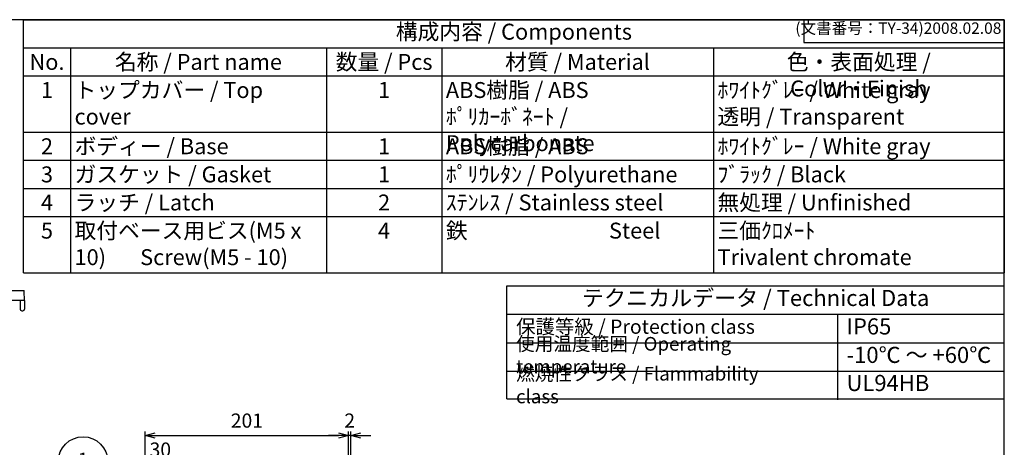
# Model space of a CAD drawing. Units: millimetres. Extents: x 0 to 3677, y 0 to 1260.
# Drawn here: x 841 to 1814, y 837 to 1260 of the extents above; entities that cross this region are included whole.
import ezdxf

# ---------------------------------------------------------------- set-up
doc = ezdxf.new("R2010")
doc.units = ezdxf.units.MM
doc.header["$LTSCALE"] = 4.5
doc.layers.add('AM_5', color=3, linetype='Continuous', lineweight=25)
doc.layers.add('ﾎﾞﾃﾞｨｰ', color=2, linetype='Continuous', lineweight=25)
doc.styles.add('ACISOTS', font='isocp.shx', dxfattribs={"height": 1, "bigfont": 'extfont.shx'})
doc.styles.get("Standard").update_dxf_attribs({"font": 'ISOCP.SHX', "bigfont": 'EXTFONT.SHX'})
doc.dimstyles.new('AM_ISO$0', dxfattribs={"dimscale": 4.5, "dimtxt": 3.5, "dimasz": 2.5, "dimexe": 1, "dimexo": 1, "dimgap": 1.5, "dimtad": 1, "dimdec": 1, "dimdsep": 46, "dimtxsty": 'STANDARD', "dimblk": 'OPEN30', "dimcen": 0, "dimclrd": 3, "dimclre": 3, "dimclrt": 2, "dimadec": 0, "dimazin": 2, "dimtp": 0.1, "dimtm": 0.1, "dimtfac": 0.71, "dimtmove": 0, "dimatfit": 3, "dimldrblk": 'OPEN30', "dimfxl": 1, "dimlwd": -1, "dimlwe": -1, "dimarcsym": 0})

# ---------------------------------------------------------------- blocks, each defined once
blk = doc.blocks.new('TK-A3')
for p, q in [((359, 280), (359, 275)), ((359, 275), (403, 275))]:
    blk.add_line(p, q)
blk.add_lwpolyline([(0, 0), (403, 0), (403, 280), (0, 280)], close=True)
at = {"insert": (402.36, 276.11), "char_height": 2.5, "width": 43.0784, "attachment_point": 9}
blk.add_mtext('(文書番号：TY-34)2008.02.08', dxfattribs=at)
blk = doc.blocks.new('*S424225242424')
at = {"layer": 'AM_5', "color": 3}
blk.add_line((716.59, 684.15), (765.98, 619.35), dxfattribs=at)
blk.add_circle((701.74, 703.64), 24.5, dxfattribs=at)
at = {"layer": 'AM_5', "color": 3, "linetype": 'Continuous'}
blk.add_trace([(764.52, 618.23), (767.45, 620.46), (774.47, 608.21)], dxfattribs=at)
at = {"layer": 'AM_5', "color": 7, "insert": (701.74, 703.64), "char_height": 14, "attachment_point": 5, "style": 'ACISOTS'}
blk.add_mtext('1', dxfattribs=at)
blk = doc.blocks.new('_Open30')
at = {"color": 0, "linetype": 'ByBlock', "lineweight": -2}
for p, q in [((-1, 0.268), (0, 0)), ((0, 0), (-1, -0.268)), ((0, 0), (-1, 0))]:
    blk.add_line(p, q, dxfattribs=at)
blk = doc.blocks.new('*D40')
at = {"layer": 'AM_5', "color": 3}
for p, q in [((955.02, 820.31), (945.02, 820.31)), ((965.02, 738.15), (965.02, 824.31)), ((965.02, 820.31), (995.02, 820.31)), ((995.02, 761.89), (995.02, 824.31)), ((1005.02, 820.31), (1015.02, 820.31))]:
    blk.add_line(p, q, dxfattribs=at)
at = {"layer": 'Defpoints', "color": 0}
for p in [(995.02, 820.31), (995.02, 757.89), (965.02, 734.15)]:
    blk.add_point(p, dxfattribs=at)
at = {"layer": 'AM_5', "color": 3, "xscale": 10, "yscale": 10, "zscale": 10}
blk.add_blockref('_Open30', (965.02, 820.31), dxfattribs=at)
at = {"layer": 'AM_5', "color": 3, "xscale": 10, "yscale": 10, "zscale": 10, "rotation": 180}
blk.add_blockref('_Open30', (995.02, 820.31), dxfattribs=at)
at = {"layer": 'AM_5', "color": 2, "insert": (980.02, 833.31), "char_height": 14, "attachment_point": 5}
blk.add_mtext('30', dxfattribs=at)
blk = doc.blocks.new('*D41')
at = {"layer": 'AM_5', "color": 3}
for p, q in [((965.02, 738.15), (965.02, 852.98)), ((975.02, 848.98), (1156.02, 848.98)), ((1166.02, 740.42), (1166.02, 852.98))]:
    blk.add_line(p, q, dxfattribs=at)
at = {"layer": 'Defpoints', "color": 0}
for p in [(1166.02, 848.98), (965.02, 734.15), (1166.02, 736.42)]:
    blk.add_point(p, dxfattribs=at)
at = {"layer": 'AM_5', "color": 3, "xscale": 10, "yscale": 10, "zscale": 10, "rotation": 180}
blk.add_blockref('_Open30', (965.02, 848.98), dxfattribs=at)
at = {"layer": 'AM_5', "color": 3, "xscale": 10, "yscale": 10, "zscale": 10}
blk.add_blockref('_Open30', (1166.02, 848.98), dxfattribs=at)
at = {"layer": 'AM_5', "color": 2, "insert": (1065.52, 861.98), "char_height": 14, "attachment_point": 5}
blk.add_mtext('201', dxfattribs=at)
blk = doc.blocks.new('*D42')
at = {"layer": 'AM_5', "color": 3}
for p, q in [((1156.02, 848.98), (1146.02, 848.98)), ((1166.02, 740.42), (1166.02, 852.98)), ((1168.02, 848.98), (1166.02, 848.98)), ((1168.02, 735.39), (1168.02, 852.98)), ((1178.02, 848.98), (1188.02, 848.98))]:
    blk.add_line(p, q, dxfattribs=at)
at = {"layer": 'Defpoints', "color": 0}
for p in [(1166.02, 848.98), (1166.02, 736.42), (1168.02, 731.39)]:
    blk.add_point(p, dxfattribs=at)
at = {"layer": 'AM_5', "color": 3, "xscale": 10, "yscale": 10, "zscale": 10}
blk.add_blockref('_Open30', (1166.02, 848.98), dxfattribs=at)
at = {"layer": 'AM_5', "color": 3, "xscale": 10, "yscale": 10, "zscale": 10, "rotation": 180}
blk.add_blockref('_Open30', (1168.02, 848.98), dxfattribs=at)
at = {"layer": 'AM_5', "color": 2, "insert": (1167.02, 861.98), "char_height": 14, "attachment_point": 5}
blk.add_mtext('2', dxfattribs=at)

msp = doc.modelspace()

# ---------------------------------------------------------------- linework, layer by layer
at = {"color": 7}
for p, q in [((844.914, 1260), (1813.5, 1260)), ((844.914, 1009.912), (844.914, 1260)), ((1813.5, 1260), (1813.5, 1009.912)), ((844.914, 1009.912), (1813.5, 1009.912)), ((1322.35, 885.182), (1322.35, 997)), ((1322.35, 997), (1813.526, 997)), ((1813.526, 884.461), (1813.526, 997)), ((1322.35, 968.866), (1813.526, 968.866)), ((1322.35, 885.182), (1813.526, 885.182))]:
    msp.add_line(p, q, dxfattribs=at)
at = {"color": 1}
for p, q in [((844.914, 1232.213), (1813.5, 1232.213)), ((891.257, 1232.213), (891.257, 1204.425)), ((1144.039, 1232.213), (1144.039, 1204.425)), ((1257.97, 1232.213), (1257.97, 1204.425)), ((1526.21, 1232.213), (1526.21, 1204.425)), ((844.914, 1204.425), (1813.5, 1204.425)), ((891.257, 1204.425), (891.257, 1148.85)), ((1144.039, 1204.425), (1144.039, 1148.85)), ((1257.97, 1204.425), (1257.97, 1148.85)), ((1526.21, 1204.425), (1526.21, 1148.85)), ((844.914, 1148.85), (1813.5, 1148.85)), ((891.257, 1148.85), (891.257, 1121.062)), ((1144.039, 1148.85), (1144.039, 1121.062)), ((1257.97, 1148.85), (1257.97, 1121.062)), ((1526.21, 1148.85), (1526.21, 1121.062)), ((844.914, 1121.062), (1813.5, 1121.062)), ((891.257, 1121.062), (891.257, 1093.275)), ((1144.039, 1121.062), (1144.039, 1093.275)), ((1257.97, 1121.062), (1257.97, 1093.275)), ((1526.21, 1121.062), (1526.21, 1093.275)), ((844.914, 1093.275), (1813.5, 1093.275)), ((891.257, 1093.275), (891.257, 1065.487)), ((1144.039, 1093.275), (1144.039, 1065.487)), ((1257.97, 1093.275), (1257.97, 1065.487)), ((1526.21, 1093.275), (1526.21, 1065.487)), ((844.914, 1065.487), (1813.5, 1065.487)), ((891.257, 1065.487), (891.257, 1009.912)), ((1144.039, 1065.487), (1144.039, 1009.912)), ((1257.97, 1065.487), (1257.97, 1009.912)), ((1526.21, 1065.487), (1526.21, 1009.912)), ((1648.67, 968.866), (1648.67, 884.461)), ((1322.35, 940.731), (1813.526, 940.731)), ((1322.35, 912.596), (1813.526, 912.596))]:
    msp.add_line(p, q, dxfattribs=at)
at = {"layer": 'ﾎﾞﾃﾞｨｰ'}
for p, q in [((795.533, 992.327), (845.151, 992.327)), ((845.983, 982.327), (845.651, 991.845)), ((845.983, 982.327), (815.783, 982.327)), ((841.483, 982.327), (841.604, 973.806)), ((845.983, 982.327), (845.862, 973.806)), ((843.104, 972.327), (844.362, 972.327))]:
    msp.add_line(p, q, dxfattribs=at)
for centre, radius, start, end in [((845.151, 991.827), 0.5, 2, 90), ((843.104, 973.827), 1.5, 180.81314, 270), ((844.362, 973.827), 1.5, 270, 359.18686)]:
    msp.add_arc(centre, radius, start, end, dxfattribs=at)

# ---------------------------------------------------------------- block references
at = {"lineweight": 0, "xscale": 4.5, "yscale": 4.5, "zscale": 4.5}
msp.add_blockref('TK-A3', (0, 0), dxfattribs=at)
at = {"layer": 'AM_5'}
msp.add_blockref('*S424225242424', (202.004, 119.673), dxfattribs=at)

# ---------------------------------------------------------------- texts
at = {"color": 2, "attachment_point": 5, "style": 'ACISOTS'}
for s, insert, char_height in [('構成内容 / Components', (1329.207, 1246.106), 15.75), ('テクニカルデータ / Technical Data', (1567.938, 982.933), 15.94688)]:
    msp.add_mtext(s, dxfattribs=dict(at, insert=insert, char_height=char_height))
at = {"color": 2, "style": 'ACISOTS'}
for s, insert, char_height, width, attachment_point in [('No.', (868.085, 1226.138), 15.75, 38.24356, 2), ('名称 / Part name', (1017.648, 1226.138), 15.75, 244.68138, 2), ('数量 / Pcs', (1201.005, 1226.138), 15.75, 105.83185, 2), ('材質 / Material', (1392.09, 1226.138), 15.75, 260.13953, 2), ('色・表面処理 / Color・Finish', (1669.855, 1226.138), 15.75, 279.19002, 2), ('1', (868.085, 1198.35), 15.75, 38.24356, 2), ('トップカバー / Top cover', (895.307, 1198.35), 15.75, 244.68138, 1), ('1', (1201.005, 1198.35), 15.75, 105.83185, 2), ('ABS樹脂 / ABS    ﾎﾟﾘｶｰﾎﾞﾈｰﾄ / Polycarbonate', (1262.02, 1198.35), 15.75, 260.13953, 1), ('ﾎﾜｲﾄｸﾞﾚｰ / White gray            透明 / Transparent', (1530.26, 1198.35), 15.75, 279.19002, 1), ('2', (868.085, 1142.775), 15.75, 38.24356, 2), ('ボディー / Base', (895.307, 1142.775), 15.75, 244.68138, 1), ('1', (1201.005, 1142.775), 15.75, 105.83185, 2), ('ABS樹脂 / ABS', (1262.02, 1142.775), 15.75, 260.13953, 1), ('ﾎﾜｲﾄｸﾞﾚｰ / White gray', (1530.26, 1142.775), 15.75, 279.19002, 1), ('3', (868.085, 1114.987), 15.75, 38.24356, 2), ('ガスケット / Gasket', (895.307, 1114.987), 15.75, 244.68138, 1), ('1', (1201.005, 1114.987), 15.75, 105.83185, 2), ('ﾎﾟﾘｳﾚﾀﾝ / Polyurethane', (1262.02, 1114.987), 15.75, 260.13953, 1), ('ﾌﾞﾗｯｸ / Black', (1530.26, 1114.987), 15.75, 279.19002, 1), ('無処理 / Unfinished', (1530.26, 1087.2), 15.75, 279.19002, 1), ('4', (868.085, 1087.2), 15.75, 38.24356, 2), ('ラッチ / Latch', (895.307, 1087.2), 15.75, 244.68138, 1), ('2', (1201.005, 1087.2), 15.75, 105.83185, 2), ('ｽﾃﾝﾚｽ / Stainless steel', (1262.02, 1087.2), 15.75, 260.13953, 1), ('取付ベース用ビス(M5 x 10)       Screw(M5 - 10)\\P', (895.307, 1059.412), 15.75, 244.68138, 1), ('鉄                             Steel', (1262.02, 1059.412), 15.75, 260.13953, 1), ('三価ｸﾛﾒｰﾄ                     Trivalent chromate', (1530.26, 1059.412), 15.75, 279.19002, 1), ('5', (868.085, 1059.412), 15.75, 38.24356, 2), ('4', (1201.005, 1059.412), 15.75, 105.83185, 2), ('保護等級 / Protection class', (1331.35, 954.798), 14.0625, 247.50638, 4), ('IP65', (1657.67, 954.798), 15.9469, 135.13608, 4), ('使用温度範囲 / Operating temperature', (1331.35, 926.663), 13.5, 310.63324, 4), ('-10℃ ～ +60℃', (1657.67, 926.663), 15.94688, 149.58453, 4), ('{\\H1.2x;燃焼性クラス / Flammability class}', (1331.35, 898.889), 11.25, 277.86552, 4), ('UL94HB', (1657.67, 898.889), 15.9469, 142.76627, 4)]:
    msp.add_mtext(s, dxfattribs=dict(at, insert=insert, char_height=char_height, width=width, attachment_point=attachment_point))

# ---------------------------------------------------------------- dimensions: what is measured, and where the dimension line sits
at = {"layer": 'AM_5'}
for base, p2, picture, middle in [((1166.016, 848.981), (1166.016, 736.424), '*D41', (1065.516, 861.982)), ((995.016, 820.305), (995.016, 757.891), '*D40', (980.016, 833.305))]:
    dim = msp.add_linear_dim(base=base, p1=(965.016, 734.154), p2=p2, dimstyle='AM_ISO$0', override={"dimscale": 4, "dimdec": 2}, dxfattribs=at)
    dim.commit()
    dim.dimension.update_dxf_attribs({"geometry": picture, "text_midpoint": middle})
dim = msp.add_linear_dim(base=(1166.016, 848.981), p1=(1168.016, 731.391), p2=(1166.016, 736.424), dimstyle='AM_ISO$0', override={"dimscale": 4, "dimdec": 2, "dimtmove": 1}, dxfattribs=at)
dim.commit()
dim.dimension.update_dxf_attribs({"geometry": '*D42', "text_midpoint": (1167.016, 848.981), "dimtype": 160})

doc.saveas('drawing.dxf')
